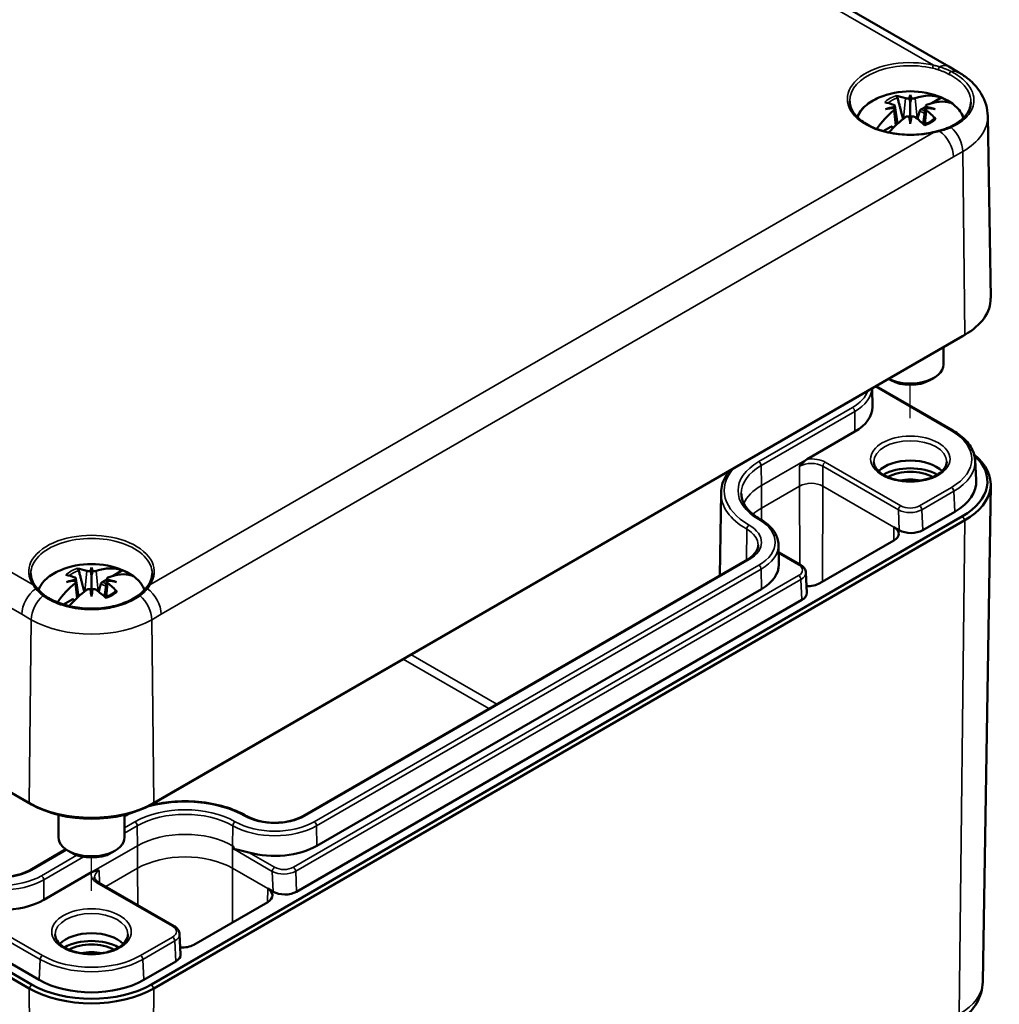
# Model space of a CAD drawing. Units: millimetres. Extents: x 16 to 588, y 6 to 415.
# Drawn here: x 216 to 260, y 43 to 88 of the extents above; entities that cross this region are included whole.
import ezdxf

# ---------------------------------------------------------------- set-up
doc = ezdxf.new("R2010")
doc.units = ezdxf.units.MM
for name, color, linetype, lineweight in [('Positionsveränderungspfad (ISO)', 7, 'Continuous', 25), ('Sichtbar (ISO)', 7, 'Continuous', 50), ('Sichtbar schmal (ISO)', 7, 'Continuous', 35)]:
    doc.layers.add(name, color=color, linetype=linetype, lineweight=lineweight)

msp = doc.modelspace()

# ---------------------------------------------------------------- linework, layer by layer
at = {"layer": 'Positionsveränderungspfad (ISO)'}
for p, q in [((256.082, 69.548), (256.082, 71.059)), ((218.958, 48.115), (218.958, 49.626))]:
    msp.add_line(p, q, dxfattribs=at)
at = {"layer": 'Sichtbar (ISO)'}
for p, q in [((221.201, 106.64), (257.831, 85.492)), ((257.831, 85.492), (258.254, 85.248)), ((256.082, 84.207), (256.082, 83.858)), ((257.493, 84.086), (257.062, 83.837)), ((255.375, 83.722), (255.499, 82.9)), ((255.375, 83.578), (255.48, 82.883)), ((256.082, 83.858), (256.082, 83.009)), ((256.781, 83.675), (256.561, 83.548)), ((256.788, 83.722), (256.664, 82.9)), ((256.788, 83.578), (256.683, 82.883)), ((259.593, 83.243), (259.726, 74.986)), ((255.202, 82.764), (254.858, 82.565)), ((256.082, 82.904), (256.082, 83.009)), ((216.131, 52.104), (178.655, 73.741)), ((178.759, 73.679), (216.236, 52.042)), ((221.681, 52.042), (258.45, 73.271)), ((258.555, 73.333), (221.785, 52.104)), ((258.485, 73.291), (258.591, 73.354)), ((257.582, 71.985), (257.582, 72.769)), ((258.025, 68.988), (254.529, 71.007)), ((255.198, 71.27), (255.092, 71.332)), ((256.965, 71.27), (257.142, 71.372)), ((254.348, 70.903), (254.362, 70.06)), ((253.571, 68.943), (251.412, 67.697)), ((259.018, 67.653), (259.076, 66.749)), ((259.364, 43.99), (259.726, 66.534)), ((247.5, 66.17), (247.44, 62.421)), ((216.59, 44.081), (179.113, 65.718)), ((178.655, 65.331), (216.131, 43.694)), ((216.236, 43.877), (178.759, 65.514)), ((258.097, 65.31), (256.645, 64.472)), ((258.45, 65.106), (221.681, 43.877)), ((221.785, 43.694), (258.555, 64.923)), ((255.337, 64.615), (255.584, 64.472)), ((255.337, 64.002), (251.983, 62.066)), ((250.105, 63.815), (250.119, 62.916)), ((251.095, 62.912), (250.11, 63.481)), ((248.698, 63.148), (228.546, 51.513)), ((218.958, 62.774), (218.958, 62.425)), ((220.37, 62.653), (219.939, 62.404)), ((251.389, 61.628), (251.346, 62.553)), ((218.252, 62.289), (218.376, 61.467)), ((218.252, 62.145), (218.357, 61.45)), ((218.958, 62.425), (218.958, 61.576)), ((219.658, 62.242), (219.438, 62.115)), ((219.665, 62.289), (219.541, 61.467)), ((219.665, 62.145), (219.56, 61.45)), ((249.329, 61.799), (229.176, 50.164)), ((218.079, 61.33), (217.686, 61.104)), ((218.958, 61.471), (218.958, 61.576)), ((251.17, 61.31), (228.254, 48.08)), ((217.458, 50.552), (217.458, 51.566)), ((220.458, 50.552), (220.458, 51.566)), ((217.798, 50.003), (216.171, 49.063)), ((218.075, 49.837), (217.898, 49.939)), ((219.842, 49.837), (220.019, 49.939)), ((218.961, 48.961), (216.802, 47.714)), ((222.705, 46.521), (219.281, 48.498)), ((226.946, 48.223), (227.193, 48.081)), ((226.946, 47.611), (223.592, 45.675)), ((222.998, 45.237), (222.955, 46.162)), ((222.779, 44.919), (221.327, 44.081))]:
    msp.add_line(p, q, dxfattribs=at)
for centre in [(256.082, 80.714), (218.958, 59.28)]:
    msp.add_arc(centre, 3.659, 67.1262, 112.8738, dxfattribs=at)
for centre, major_axis, ratio, start_param, end_param in [((256.035, 80.693), (-1.461, 3.354), 0.643408, 5.752848, 5.926188), ((256.602, 80.768), (-0.379, 3.601), 0.1545, 0.285277, 0.398693), ((256.046, 84.101), (-0.128, 0.606), 0.027818, 1.625555, 1.977617), ((255.561, 80.768), (0.379, 3.601), 0.1545, 5.884492, 5.997908), ((256.117, 84.101), (-0.128, -0.606), 0.027818, 1.163976, 1.516037), ((256.128, 80.693), (1.461, 3.354), 0.643408, 0.044098, 0.530337), ((256.035, 80.747), (2.136, 2.971), 0.502685, 0.167179, 0.653419), ((256.082, 83.04), (2.296, 0), 0.57735, 0.661873, 0.908924), ((256.128, 80.693), (1.461, 3.354), 0.643408, 0.902415, 1.242753), ((256.128, 80.747), (2.136, -2.971), 0.502685, 2.488174, 2.661514), ((256.117, 80.488), (3.578, 0.559), 0.902516, 1.645264, 1.75868), ((256.117, 81.089), (-3.605, 0.338), 0.702005, 4.992528, 5.105944), ((255.255, 83.644), (-0.008, 0.673), 0.137576, 4.665974, 4.743715), ((256.908, 83.644), (-0.008, -0.673), 0.137576, 4.681063, 4.758804), ((256.046, 80.488), (3.578, -0.559), 0.902516, 1.382913, 1.496329), ((256.046, 81.089), (-3.605, -0.338), 0.702005, 4.318834, 4.43225), ((256.035, 80.693), (-1.461, 3.354), 0.643408, 5.20743, 5.38077), ((256.035, 80.747), (2.136, 2.971), 0.502685, 1.025496, 1.327654), ((256.046, 83.147), (-0.129, 0.596), 0.008547, 4.475944, 4.828005), ((256.602, 80.809), (-0.653, 3.562), 0.046012, 0.819923, 0.933339), ((256.117, 83.147), (-0.129, -0.596), 0.008547, 4.596773, 4.948834), ((255.561, 80.809), (-0.653, -3.562), 0.046012, 2.208254, 2.32167), ((256.128, 80.747), (2.136, -2.971), 0.502685, 1.942756, 2.116096), ((255.728, 74.965), (3.998, 0), 0.57735, 5.497787, 6.292442), ((255.728, 74.843), (3.85, 0), 0.57735, 5.497787, 5.510709), ((256.082, 71.985), (1.5, 0), 0.57735, 3.993707, 6.283185), ((256.082, 71.781), (1.25, 0), 0.57735, 3.926991, 5.497787), ((251.662, 70.046), (2.7, 0), 0.57735, 5.497787, 6.292442), ((255.728, 66.678), (3.85, 0), 0.57735, 5.497787, 6.845268), ((255.728, 66.555), (3.998, 0), 0.57735, 5.497787, 6.905947), ((256.082, 66.678), (1.655, 0), 0.57735, 0.515783, 2.62581), ((256.082, 66.269), (1.75, 0), 0.57735, 0.792292, 2.349301), ((256.082, 66.269), (-1.479, 0), 0.57735, 3.945352, 5.479426), ((256.082, 66.065), (1.229, 0), 0.57735, 1.185236, 1.956356), ((255.728, 66.678), (3.35, 0), 0.57735, 5.497787, 6.320252), ((254.806, 64.308), (0.75, 0), 0.57735, 5.497787, 7.068583), ((256.114, 64.778), (-0.75, 0.001), 0.577428, 0.786835, 2.357494), ((218.912, 59.26), (-1.461, 3.354), 0.643408, 5.752848, 5.926188), ((219.479, 59.335), (-0.379, 3.601), 0.1545, 0.285277, 0.398693), ((218.923, 62.668), (-0.128, 0.606), 0.027818, 1.625555, 1.977617), ((218.438, 59.335), (0.379, 3.601), 0.1545, 5.884492, 5.997908), ((218.994, 62.668), (-0.128, -0.606), 0.027818, 1.163976, 1.516037), ((219.005, 59.26), (1.461, 3.354), 0.643408, 0.044098, 0.530337), ((218.912, 59.314), (2.136, 2.971), 0.502685, 0.167179, 0.653419), ((218.958, 61.607), (2.296, 0), 0.57735, 0.661873, 0.908924), ((247.419, 62.901), (2.7, 0), 0.57735, 5.497787, 6.292442), ((219.005, 59.26), (1.461, 3.354), 0.643408, 0.902415, 1.252828), ((219.005, 59.314), (2.136, -2.971), 0.502685, 2.488174, 2.661514), ((218.994, 59.055), (3.578, 0.559), 0.902516, 1.645264, 1.75868), ((218.994, 59.656), (-3.605, 0.338), 0.702005, 4.992528, 5.105944), ((218.132, 62.211), (-0.008, 0.673), 0.137576, 4.665974, 4.743715), ((219.784, 62.211), (-0.008, -0.673), 0.137576, 4.681063, 4.758804), ((218.923, 59.055), (3.578, -0.559), 0.902516, 1.382913, 1.496329), ((218.923, 59.656), (-3.605, -0.338), 0.702005, 4.318834, 4.43225), ((218.912, 59.26), (-1.461, 3.354), 0.643408, 5.20743, 5.38077), ((251.452, 62.372), (-0.75, 0), 0.57735, 1.466386, 2.356194), ((218.912, 59.314), (2.136, 2.971), 0.502685, 1.025496, 1.342167), ((218.923, 61.714), (-0.129, 0.596), 0.008547, 4.475944, 4.828005), ((219.479, 59.376), (-0.653, 3.562), 0.046012, 0.819923, 0.933339), ((218.994, 61.714), (-0.129, -0.596), 0.008547, 4.596773, 4.948834), ((218.438, 59.376), (-0.653, -3.562), 0.046012, 2.208254, 2.32167), ((219.005, 59.314), (2.136, -2.971), 0.502685, 1.942756, 2.116096), ((250.638, 61.617), (-0.751, 0.001), 0.57727, 2.357631, 3.169112), ((218.958, 53.736), (-3.998, 0), 0.57735, 0.785398, 2.356194), ((218.958, 53.614), (3.85, 0), 0.57735, 3.926991, 5.497787), ((218.958, 50.552), (-1.5, 0), 0.57735, 0, 3.141593), ((227.267, 51.266), (-2.7, 0), 0.57735, 1.119852, 2.356194), ((218.958, 50.348), (1.25, 0), 0.57735, 3.926991, 5.497787), ((226.416, 47.917), (0.75, 0), 0.57735, 5.497787, 7.068583), ((227.723, 48.387), (-0.75, 0.001), 0.577428, 0.786835, 2.357494), ((214.893, 48.817), (-2.7, 0), 0.57735, 0.785398, 2.356194), ((218.958, 45.245), (1.655, 0), 0.57735, 0.515783, 2.62581), ((218.958, 44.836), (1.75, 0), 0.57735, 0.792292, 2.349301), ((218.958, 44.836), (-1.479, 0), 0.57735, 3.945352, 5.479426), ((223.062, 45.981), (-0.75, 0), 0.57735, 1.466386, 2.356194), ((218.958, 44.632), (1.229, 0), 0.57735, 1.185236, 1.956356), ((222.248, 45.226), (-0.751, 0.001), 0.57727, 2.357631, 3.169112), ((218.958, 45.449), (-3.85, 0), 0.57735, 0.785398, 2.356194), ((218.958, 45.449), (-3.35, 0), 0.57735, 0.785398, 2.356194), ((218.958, 45.326), (3.998, 0), 0.57735, 3.926991, 5.497787)]:
    msp.add_ellipse(centre, major_axis=major_axis, ratio=ratio, start_param=start_param, end_param=end_param, dxfattribs=at)
for points, knots in [([(258.254, 85.248), (258.398, 85.165), (258.535, 85.073), (258.793, 84.869), (258.913, 84.757), (259.133, 84.51), (259.232, 84.375), (259.4, 84.083), (259.468, 83.925), (259.564, 83.593), (259.591, 83.418), (259.593, 83.243)], [1.5707963, 1.5707963, 1.5707963, 1.5707963, 1.7260246, 1.7260246, 1.8812529, 1.8812529, 2.0364812, 2.0364812, 2.1917095, 2.1917095, 2.3469378, 2.3469378, 2.3469378, 2.3469378]), ([(257.11, 82.515), (256.839, 82.453), (256.549, 82.415), (255.964, 82.394), (255.668, 82.41), (255.1, 82.495), (254.828, 82.563), (254.338, 82.744), (254.12, 82.856), (253.757, 83.111), (253.613, 83.253), (253.409, 83.554), (253.35, 83.712), (253.334, 83.893), (253.333, 83.915), (253.332, 83.937)], [3.549176, 3.549176, 3.549176, 3.549176, 3.864194, 3.864194, 4.17981, 4.17981, 4.495162, 4.495162, 4.80951, 4.80951, 5.123591, 5.123591, 5.445956, 5.445956, 5.491616, 5.491616, 5.491616, 5.491616]), ([(254.659, 84.085), (254.539, 84.035), (254.426, 83.977), (254.218, 83.85), (254.124, 83.781), (253.956, 83.631), (253.882, 83.55), (253.761, 83.381), (253.714, 83.292), (253.68, 83.2)], [2.9872371, 2.9872371, 2.9872371, 2.9872371, 3.1702488, 3.1702488, 3.3532605, 3.3532605, 3.5362722, 3.5362722, 3.7166808, 3.7166808, 3.7166808, 3.7166808]), ([(255.42, 84.165), (255.429, 84.164), (255.439, 84.16), (255.457, 84.15), (255.467, 84.141), (255.483, 84.123), (255.491, 84.111), (255.501, 84.092), (255.504, 84.081), (255.507, 84.072)], [0.02326487, 0.02326487, 0.02326487, 0.02326487, 0.03057513, 0.03057513, 0.03827743, 0.03827743, 0.04573349, 0.04573349, 0.05141935, 0.05141935, 0.05141935, 0.05141935]), ([(256.037, 84.064), (256.027, 84.061), (256.016, 84.058), (255.989, 84.053), (255.972, 84.052), (255.94, 84.051), (255.923, 84.051), (255.892, 84.055), (255.878, 84.059), (255.866, 84.062)], [0.04245136, 0.04245136, 0.04245136, 0.04245136, 0.04941998, 0.04941998, 0.0589724, 0.0589724, 0.06860057, 0.06860057, 0.07822874, 0.07822874, 0.07822874, 0.07822874]), ([(256.297, 84.062), (256.297, 84.062), (256.297, 84.062), (256.285, 84.058), (256.271, 84.055), (256.239, 84.051), (256.222, 84.051), (256.191, 84.052), (256.174, 84.053), (256.147, 84.058), (256.136, 84.061), (256.127, 84.064)], [0.01991182, 0.01991182, 0.01991182, 0.01991182, 0.0200489, 0.0200489, 0.02960843, 0.02960843, 0.03916796, 0.03916796, 0.04865429, 0.04865429, 0.05568532, 0.05568532, 0.05568532, 0.05568532]), ([(258.494, 83.17), (258.491, 83.179), (258.488, 83.187), (258.451, 83.289), (258.402, 83.379), (258.281, 83.55), (258.207, 83.631), (258.039, 83.781), (257.945, 83.85), (257.737, 83.977), (257.624, 84.035), (257.504, 84.085)], [0.9763647, 0.9763647, 0.9763647, 0.9763647, 0.9931051, 0.9931051, 1.1761168, 1.1761168, 1.3591285, 1.3591285, 1.5421401, 1.5421401, 1.7251518, 1.7251518, 1.7251518, 1.7251518]), ([(255.34, 83.759), (255.34, 83.758), (255.34, 83.758), (255.351, 83.754), (255.36, 83.748), (255.373, 83.733), (255.376, 83.725), (255.376, 83.707), (255.373, 83.697), (255.362, 83.68), (255.355, 83.673), (255.348, 83.667)], [0.10094685, 0.10094685, 0.10094685, 0.10094685, 0.10108393, 0.10108393, 0.11064346, 0.11064346, 0.120203, 0.120203, 0.12968932, 0.12968932, 0.13672035, 0.13672035, 0.13672035, 0.13672035]), ([(255.348, 83.615), (255.355, 83.61), (255.361, 83.605), (255.372, 83.591), (255.376, 83.581), (255.376, 83.562), (255.373, 83.551), (255.36, 83.529), (255.351, 83.519), (255.34, 83.51)], [-0.03577756, -0.03577756, -0.03577756, -0.03577756, -0.02882849, -0.02882849, -0.01929578, -0.01929578, -0.00964789, -0.00964789, 0, 0, 0, 0]), ([(256.501, 83.464), (256.504, 83.474), (256.507, 83.484), (256.517, 83.503), (256.525, 83.516), (256.541, 83.534), (256.551, 83.542), (256.561, 83.548)], [0.06975496, 0.06975496, 0.06975496, 0.06975496, 0.07530672, 0.07530672, 0.08284424, 0.08284424, 0.09064897, 0.09064897, 0.09064897, 0.09064897]), ([(256.815, 83.667), (256.808, 83.673), (256.802, 83.68), (256.791, 83.697), (256.787, 83.707), (256.787, 83.725), (256.79, 83.733), (256.803, 83.748), (256.812, 83.754), (256.823, 83.759)], [-0.03577756, -0.03577756, -0.03577756, -0.03577756, -0.02882849, -0.02882849, -0.01929578, -0.01929578, -0.00964789, -0.00964789, 0, 0, 0, 0]), ([(256.823, 83.51), (256.823, 83.51), (256.823, 83.51), (256.812, 83.519), (256.803, 83.53), (256.79, 83.551), (256.787, 83.562), (256.787, 83.581), (256.79, 83.591), (256.801, 83.605), (256.808, 83.61), (256.815, 83.615)], [0.10094782, 0.10094782, 0.10094782, 0.10094782, 0.1010849, 0.1010849, 0.11064443, 0.11064443, 0.12020397, 0.12020397, 0.12969029, 0.12969029, 0.13672132, 0.13672132, 0.13672132, 0.13672132]), ([(258.83, 83.884), (258.829, 83.799), (258.815, 83.714), (258.775, 83.588), (258.759, 83.547), (258.719, 83.465), (258.696, 83.425), (258.644, 83.344), (258.614, 83.305), (258.549, 83.227), (258.513, 83.188), (258.435, 83.114), (258.394, 83.077), (258.304, 83.006), (258.256, 82.972), (258.155, 82.905), (258.101, 82.873), (257.989, 82.811), (257.93, 82.782), (257.87, 82.754)], [0.4979976, 0.4979976, 0.4979976, 0.4979976, 0.596356, 0.596356, 0.6455352, 0.6455352, 0.6947144, 0.6947144, 0.7438936, 0.7438936, 0.7930728, 0.7930728, 0.842252, 0.842252, 0.8914312, 0.8914312, 0.9406104, 0.9406104, 0.9897896, 0.9897896, 0.9897896, 0.9897896]), ([(255.866, 83.206), (255.866, 83.206), (255.866, 83.206), (255.878, 83.215), (255.892, 83.223), (255.924, 83.233), (255.941, 83.236), (255.972, 83.237), (255.989, 83.235), (256.016, 83.227), (256.027, 83.222), (256.037, 83.217)], [0.10094685, 0.10094685, 0.10094685, 0.10094685, 0.10108393, 0.10108393, 0.11064346, 0.11064346, 0.120203, 0.120203, 0.12968932, 0.12968932, 0.13672035, 0.13672035, 0.13672035, 0.13672035]), ([(256.127, 83.217), (256.136, 83.222), (256.147, 83.227), (256.173, 83.235), (256.19, 83.237), (256.222, 83.236), (256.24, 83.233), (256.271, 83.222), (256.285, 83.215), (256.297, 83.206)], [-0.03577756, -0.03577756, -0.03577756, -0.03577756, -0.02882849, -0.02882849, -0.01929578, -0.01929578, -0.00964789, -0.00964789, 0, 0, 0, 0]), ([(256.7, 82.867), (256.732, 82.877), (256.762, 82.888), (256.829, 82.916), (256.866, 82.932), (256.934, 82.968), (256.967, 82.987), (257.027, 83.026), (257.055, 83.046), (257.106, 83.088), (257.129, 83.11), (257.15, 83.132)], [6.0230746, 6.0230746, 6.0230746, 6.0230746, 6.1114819, 6.1114819, 6.2268172, 6.2268172, 6.3421525, 6.3421525, 6.4574877, 6.4574877, 6.572823, 6.572823, 6.572823, 6.572823]), ([(257.15, 83.132), (257.153, 83.135), (257.156, 83.138), (257.167, 83.144), (257.176, 83.146), (257.194, 83.144), (257.205, 83.141), (257.222, 83.131), (257.232, 83.123), (257.24, 83.114)], [0.07171464, 0.07171464, 0.07171464, 0.07171464, 0.07537607, 0.07537607, 0.08283214, 0.08283214, 0.09053443, 0.09053443, 0.09784469, 0.09784469, 0.09784469, 0.09784469]), ([(255.202, 82.764), (255.211, 82.769), (255.223, 82.773), (255.24, 82.774), (255.25, 82.772), (255.26, 82.766), (255.264, 82.763), (255.267, 82.759)], [0.03061793, 0.03061793, 0.03061793, 0.03061793, 0.03842266, 0.03842266, 0.04596019, 0.04596019, 0.04976736, 0.04976736, 0.04976736, 0.04976736]), ([(257.87, 82.754), (257.84, 82.74), (257.809, 82.727), (257.747, 82.701), (257.715, 82.689), (257.651, 82.665), (257.618, 82.654), (257.551, 82.632), (257.517, 82.621), (257.448, 82.601), (257.414, 82.591), (257.378, 82.581)], [0, 0, 0, 0, 0.024429, 0.024429, 0.0488581, 0.0488581, 0.0732871, 0.0732871, 0.0977162, 0.0977162, 0.1221452, 0.1221452, 0.1221452, 0.1221452]), ([(257.378, 82.581), (257.361, 82.577), (257.344, 82.572), (257.308, 82.563), (257.291, 82.558), (257.255, 82.549), (257.237, 82.545), (257.201, 82.536), (257.183, 82.532), (257.147, 82.523), (257.129, 82.519), (257.11, 82.515)], [0, 0, 0, 0, 0.01197177, 0.01197177, 0.02394353, 0.02394353, 0.0359153, 0.0359153, 0.04788706, 0.04788706, 0.05985883, 0.05985883, 0.05985883, 0.05985883]), ([(259.018, 67.653), (259.011, 67.756), (258.991, 67.859), (258.925, 68.06), (258.88, 68.158), (258.765, 68.347), (258.696, 68.438), (258.538, 68.611), (258.448, 68.693), (258.25, 68.848), (258.141, 68.921), (258.025, 68.988)], [0.8224645, 0.8224645, 0.8224645, 0.8224645, 0.9721309, 0.9721309, 1.1217973, 1.1217973, 1.2714636, 1.2714636, 1.42113, 1.42113, 1.5707963, 1.5707963, 1.5707963, 1.5707963]), ([(257.732, 67.578), (257.733, 67.476), (257.699, 67.371), (257.563, 67.181), (257.474, 67.097), (257.253, 66.949), (257.123, 66.885), (256.832, 66.781), (256.67, 66.741), (256.33, 66.691), (256.152, 66.682), (255.8, 66.694), (255.625, 66.716), (255.299, 66.79), (255.147, 66.841), (254.882, 66.964), (254.769, 67.036), (254.591, 67.191), (254.526, 67.274), (254.448, 67.431), (254.43, 67.505), (254.431, 67.578)], [5.494702, 5.494702, 5.494702, 5.494702, 5.888983, 5.888983, 6.210062, 6.210062, 6.51482, 6.51482, 6.821216, 6.821216, 7.130044, 7.130044, 7.439493, 7.439493, 7.747515, 7.747515, 8.052771, 8.052771, 8.359679, 8.359679, 8.642465, 8.642465, 8.642465, 8.642465]), ([(247.89, 67.174), (247.823, 67.091), (247.764, 67.005), (247.646, 66.799), (247.593, 66.676), (247.521, 66.426), (247.502, 66.298), (247.5, 66.17)], [3.492229, 3.492229, 3.492229, 3.492229, 3.6072776, 3.6072776, 3.7625059, 3.7625059, 3.9177341, 3.9177341, 3.9177341, 3.9177341]), ([(248.421, 66.132), (248.422, 66.049), (248.435, 65.967), (248.482, 65.802), (248.517, 65.72), (248.611, 65.557), (248.669, 65.476), (248.808, 65.32), (248.89, 65.243), (249.073, 65.098), (249.176, 65.029), (249.287, 64.964)], [3.9362475, 3.9362475, 3.9362475, 3.9362475, 4.0914758, 4.0914758, 4.2467041, 4.2467041, 4.4019324, 4.4019324, 4.5571607, 4.5571607, 4.712389, 4.712389, 4.712389, 4.712389]), ([(249.287, 64.964), (249.386, 64.908), (249.478, 64.846), (249.645, 64.714), (249.72, 64.643), (249.853, 64.494), (249.91, 64.416), (250.003, 64.252), (250.04, 64.168), (250.09, 63.994), (250.103, 63.905), (250.105, 63.815)], [4.712389, 4.712389, 4.712389, 4.712389, 4.8676173, 4.8676173, 5.0228456, 5.0228456, 5.1780739, 5.1780739, 5.3333022, 5.3333022, 5.4885305, 5.4885305, 5.4885305, 5.4885305]), ([(249.184, 63.792), (249.183, 63.748), (249.177, 63.704), (249.151, 63.616), (249.132, 63.571), (249.081, 63.482), (249.049, 63.438), (248.971, 63.35), (248.925, 63.307), (248.821, 63.224), (248.762, 63.185), (248.698, 63.148)], [5.5070438, 5.5070438, 5.5070438, 5.5070438, 5.6622721, 5.6622721, 5.8175004, 5.8175004, 5.9727287, 5.9727287, 6.127957, 6.127957, 6.2831853, 6.2831853, 6.2831853, 6.2831853]), ([(216.393, 61.963), (216.368, 61.998), (216.347, 62.034), (216.308, 62.105), (216.291, 62.141), (216.262, 62.213), (216.25, 62.25), (216.23, 62.322), (216.223, 62.359), (216.212, 62.431), (216.21, 62.468), (216.209, 62.504)], [5.1199723, 5.1199723, 5.1199723, 5.1199723, 5.1943011, 5.1943011, 5.2686299, 5.2686299, 5.3429587, 5.3429587, 5.4172875, 5.4172875, 5.4916163, 5.4916163, 5.4916163, 5.4916163]), ([(217.536, 62.652), (217.416, 62.602), (217.303, 62.544), (217.095, 62.417), (217.001, 62.348), (216.833, 62.198), (216.759, 62.117), (216.638, 61.946), (216.589, 61.856), (216.555, 61.762), (216.555, 61.762), (216.554, 61.761)], [2.9872371, 2.9872371, 2.9872371, 2.9872371, 3.1702488, 3.1702488, 3.3532605, 3.3532605, 3.5362722, 3.5362722, 3.7192839, 3.7192839, 3.7203948, 3.7203948, 3.7203948, 3.7203948]), ([(218.297, 62.732), (218.306, 62.731), (218.316, 62.727), (218.334, 62.717), (218.344, 62.708), (218.36, 62.69), (218.368, 62.678), (218.377, 62.659), (218.381, 62.648), (218.384, 62.639)], [0.02326487, 0.02326487, 0.02326487, 0.02326487, 0.03057513, 0.03057513, 0.03827743, 0.03827743, 0.04573349, 0.04573349, 0.05141935, 0.05141935, 0.05141935, 0.05141935]), ([(218.913, 62.631), (218.904, 62.628), (218.893, 62.625), (218.866, 62.62), (218.849, 62.619), (218.817, 62.618), (218.8, 62.618), (218.769, 62.622), (218.754, 62.626), (218.743, 62.629)], [0.04245136, 0.04245136, 0.04245136, 0.04245136, 0.04941998, 0.04941998, 0.0589724, 0.0589724, 0.06860057, 0.06860057, 0.07822874, 0.07822874, 0.07822874, 0.07822874]), ([(219.174, 62.629), (219.174, 62.629), (219.173, 62.629), (219.162, 62.625), (219.148, 62.622), (219.116, 62.618), (219.099, 62.618), (219.068, 62.619), (219.051, 62.62), (219.024, 62.625), (219.013, 62.628), (219.003, 62.631)], [0.01991182, 0.01991182, 0.01991182, 0.01991182, 0.0200489, 0.0200489, 0.02960843, 0.02960843, 0.03916796, 0.03916796, 0.04865429, 0.04865429, 0.05568532, 0.05568532, 0.05568532, 0.05568532]), ([(221.362, 61.761), (221.362, 61.762), (221.362, 61.762), (221.328, 61.856), (221.279, 61.946), (221.158, 62.117), (221.084, 62.198), (220.916, 62.348), (220.822, 62.417), (220.614, 62.544), (220.501, 62.602), (220.381, 62.652)], [0.9919942, 0.9919942, 0.9919942, 0.9919942, 0.9931051, 0.9931051, 1.1761168, 1.1761168, 1.3591285, 1.3591285, 1.5421401, 1.5421401, 1.7251518, 1.7251518, 1.7251518, 1.7251518]), ([(221.707, 62.504), (221.707, 62.468), (221.704, 62.431), (221.694, 62.359), (221.687, 62.322), (221.667, 62.25), (221.655, 62.213), (221.626, 62.141), (221.609, 62.105), (221.57, 62.034), (221.548, 61.998), (221.524, 61.963)], [2.3623654, 2.3623654, 2.3623654, 2.3623654, 2.4366942, 2.4366942, 2.511023, 2.511023, 2.5853518, 2.5853518, 2.6596806, 2.6596806, 2.7340094, 2.7340094, 2.7340094, 2.7340094]), ([(251.095, 62.912), (251.122, 62.897), (251.148, 62.879), (251.196, 62.842), (251.218, 62.821), (251.259, 62.776), (251.277, 62.752), (251.308, 62.7), (251.321, 62.673), (251.339, 62.614), (251.344, 62.584), (251.346, 62.553)], [-1.5208148, -1.5208148, -1.5208148, -1.5208148, -1.3689792, -1.3689792, -1.2171436, -1.2171436, -1.065308, -1.065308, -0.9134724, -0.9134724, -0.7616367, -0.7616367, -0.7616367, -0.7616367]), ([(218.217, 62.325), (218.217, 62.325), (218.217, 62.325), (218.228, 62.321), (218.237, 62.315), (218.25, 62.3), (218.253, 62.292), (218.253, 62.274), (218.249, 62.264), (218.238, 62.247), (218.232, 62.24), (218.225, 62.234)], [0.10094685, 0.10094685, 0.10094685, 0.10094685, 0.10108393, 0.10108393, 0.11064346, 0.11064346, 0.120203, 0.120203, 0.12968932, 0.12968932, 0.13672035, 0.13672035, 0.13672035, 0.13672035]), ([(218.225, 62.182), (218.232, 62.177), (218.238, 62.172), (218.249, 62.158), (218.253, 62.148), (218.253, 62.129), (218.25, 62.118), (218.237, 62.096), (218.228, 62.086), (218.217, 62.077)], [-0.03577756, -0.03577756, -0.03577756, -0.03577756, -0.02882849, -0.02882849, -0.01929578, -0.01929578, -0.00964789, -0.00964789, 0, 0, 0, 0]), ([(219.378, 62.031), (219.381, 62.041), (219.384, 62.051), (219.394, 62.07), (219.402, 62.083), (219.418, 62.101), (219.428, 62.109), (219.438, 62.115)], [0.06975496, 0.06975496, 0.06975496, 0.06975496, 0.07530672, 0.07530672, 0.08284424, 0.08284424, 0.09064897, 0.09064897, 0.09064897, 0.09064897]), ([(219.692, 62.234), (219.685, 62.24), (219.678, 62.247), (219.667, 62.264), (219.664, 62.274), (219.664, 62.291), (219.667, 62.3), (219.68, 62.315), (219.689, 62.321), (219.7, 62.325)], [-0.03577756, -0.03577756, -0.03577756, -0.03577756, -0.02882849, -0.02882849, -0.01929578, -0.01929578, -0.00964789, -0.00964789, 0, 0, 0, 0]), ([(219.7, 62.077), (219.7, 62.077), (219.7, 62.077), (219.689, 62.086), (219.68, 62.097), (219.667, 62.118), (219.664, 62.129), (219.664, 62.148), (219.667, 62.158), (219.678, 62.172), (219.685, 62.177), (219.692, 62.182)], [0.10094782, 0.10094782, 0.10094782, 0.10094782, 0.1010849, 0.1010849, 0.11064443, 0.11064443, 0.12020397, 0.12020397, 0.12969029, 0.12969029, 0.13672132, 0.13672132, 0.13672132, 0.13672132]), ([(216.511, 61.81), (216.502, 61.82), (216.493, 61.83), (216.477, 61.851), (216.468, 61.861), (216.452, 61.882), (216.444, 61.892), (216.429, 61.912), (216.421, 61.923), (216.407, 61.943), (216.4, 61.953), (216.393, 61.963)], [0, 0, 0, 0, 0.01197177, 0.01197177, 0.02394353, 0.02394353, 0.0359153, 0.0359153, 0.04788706, 0.04788706, 0.05985883, 0.05985883, 0.05985883, 0.05985883]), ([(216.833, 61.515), (216.808, 61.533), (216.784, 61.552), (216.737, 61.589), (216.714, 61.608), (216.67, 61.647), (216.648, 61.667), (216.606, 61.707), (216.586, 61.727), (216.547, 61.768), (216.529, 61.789), (216.511, 61.81)], [0, 0, 0, 0, 0.024429, 0.024429, 0.0488581, 0.0488581, 0.0732871, 0.0732871, 0.0977162, 0.0977162, 0.1221452, 0.1221452, 0.1221452, 0.1221452]), ([(218.743, 61.773), (218.743, 61.773), (218.743, 61.773), (218.755, 61.782), (218.769, 61.789), (218.801, 61.8), (218.817, 61.803), (218.849, 61.804), (218.866, 61.802), (218.893, 61.794), (218.904, 61.789), (218.913, 61.784)], [0.10094685, 0.10094685, 0.10094685, 0.10094685, 0.10108393, 0.10108393, 0.11064346, 0.11064346, 0.120203, 0.120203, 0.12968932, 0.12968932, 0.13672035, 0.13672035, 0.13672035, 0.13672035]), ([(219.003, 61.784), (219.013, 61.789), (219.023, 61.794), (219.05, 61.802), (219.067, 61.804), (219.099, 61.803), (219.116, 61.8), (219.148, 61.789), (219.162, 61.782), (219.174, 61.773)], [-0.03577756, -0.03577756, -0.03577756, -0.03577756, -0.02882849, -0.02882849, -0.01929578, -0.01929578, -0.00964789, -0.00964789, 0, 0, 0, 0]), ([(219.577, 61.434), (219.608, 61.444), (219.639, 61.455), (219.706, 61.483), (219.742, 61.499), (219.811, 61.535), (219.844, 61.554), (219.904, 61.593), (219.932, 61.613), (219.983, 61.655), (220.006, 61.677), (220.027, 61.699)], [6.0230746, 6.0230746, 6.0230746, 6.0230746, 6.1114819, 6.1114819, 6.2268172, 6.2268172, 6.3421525, 6.3421525, 6.4574877, 6.4574877, 6.572823, 6.572823, 6.572823, 6.572823]), ([(220.027, 61.699), (220.03, 61.702), (220.033, 61.705), (220.044, 61.711), (220.053, 61.713), (220.07, 61.711), (220.081, 61.708), (220.099, 61.698), (220.109, 61.689), (220.117, 61.681)], [0.07171464, 0.07171464, 0.07171464, 0.07171464, 0.07537607, 0.07537607, 0.08283214, 0.08283214, 0.09053443, 0.09053443, 0.09784469, 0.09784469, 0.09784469, 0.09784469]), ([(221.406, 61.81), (221.388, 61.789), (221.369, 61.768), (221.331, 61.727), (221.31, 61.707), (221.269, 61.667), (221.247, 61.647), (221.203, 61.608), (221.18, 61.589), (221.133, 61.552), (221.108, 61.533), (221.084, 61.515)], [0, 0, 0, 0, 0.024429, 0.024429, 0.0488581, 0.0488581, 0.0732871, 0.0732871, 0.0977162, 0.0977162, 0.1221452, 0.1221452, 0.1221452, 0.1221452]), ([(221.524, 61.963), (221.517, 61.953), (221.51, 61.943), (221.495, 61.923), (221.488, 61.912), (221.472, 61.892), (221.465, 61.882), (221.448, 61.861), (221.44, 61.851), (221.423, 61.83), (221.415, 61.82), (221.406, 61.81)], [0, 0, 0, 0, 0.01197177, 0.01197177, 0.02394353, 0.02394353, 0.0359153, 0.0359153, 0.04788706, 0.04788706, 0.05985883, 0.05985883, 0.05985883, 0.05985883]), ([(221.084, 61.515), (220.992, 61.45), (220.89, 61.387), (220.671, 61.272), (220.554, 61.219), (220.308, 61.126), (220.18, 61.085), (219.911, 61.016), (219.771, 60.987), (219.487, 60.944), (219.342, 60.929), (219.051, 60.914), (218.904, 60.913), (218.61, 60.927), (218.464, 60.94), (218.18, 60.981), (218.041, 61.008), (217.771, 61.075), (217.64, 61.116), (217.392, 61.207), (217.274, 61.259), (217.104, 61.346), (217.046, 61.378), (216.936, 61.445), (216.883, 61.48), (216.833, 61.515)], [0, 0, 0, 0, 0.0895885, 0.0895885, 0.1783673, 0.1783673, 0.2675124, 0.2675124, 0.3567572, 0.3567572, 0.4457408, 0.4457408, 0.5355631, 0.5355631, 0.6246057, 0.6246057, 0.7139139, 0.7139139, 0.8033279, 0.8033279, 0.8927648, 0.8927648, 0.9412772, 0.9412772, 0.9897896, 0.9897896, 0.9897896, 0.9897896]), ([(218.079, 61.33), (218.088, 61.336), (218.099, 61.339), (218.117, 61.341), (218.127, 61.339), (218.137, 61.333), (218.141, 61.33), (218.144, 61.326)], [0.03061793, 0.03061793, 0.03061793, 0.03061793, 0.03842266, 0.03842266, 0.04596019, 0.04596019, 0.04976736, 0.04976736, 0.04976736, 0.04976736]), ([(225.988, 51.513), (225.692, 51.683), (225.353, 51.826), (224.617, 52.042), (224.221, 52.116), (223.409, 52.191), (222.993, 52.191), (222.232, 52.121), (221.883, 52.06), (221.555, 51.972)], [1.570796, 1.570796, 1.570796, 1.570796, 1.884956, 1.884956, 2.199115, 2.199115, 2.513274, 2.513274, 2.788603, 2.788603, 2.788603, 2.788603]), ([(228.546, 51.513), (228.419, 51.44), (228.271, 51.376), (227.943, 51.278), (227.764, 51.243), (227.394, 51.206), (227.202, 51.204), (226.829, 51.234), (226.646, 51.266), (226.31, 51.359), (226.157, 51.42), (226.013, 51.499), (226, 51.506), (225.988, 51.513)], [0, 0, 0, 0, 0.30564, 0.30564, 0.613527, 0.613527, 0.923355, 0.923355, 1.23329, 1.23329, 1.541446, 1.541446, 1.570796, 1.570796, 1.570796, 1.570796]), ([(225.422, 50.004), (225.422, 50.005), (225.422, 50.005), (225.422, 50.006), (225.422, 50.007), (225.423, 50.008), (225.423, 50.008), (225.424, 50.009), (225.426, 50.009), (225.43, 50.01), (225.435, 50.01), (225.444, 50.009), (225.448, 50.009), (225.477, 50.004), (225.504, 49.998), (225.559, 49.985), (225.588, 49.979), (225.683, 49.958), (225.763, 49.941), (225.927, 49.905), (226.011, 49.885), (226.09, 49.863)], [0.2402526, 0.2402526, 0.2402526, 0.2402526, 0.240562, 0.240562, 0.2410483, 0.2410483, 0.2415346, 0.2415346, 0.2425073, 0.2425073, 0.246145, 0.246145, 0.2497826, 0.2497826, 0.2700595, 0.2700595, 0.2903364, 0.2903364, 0.3441992, 0.3441992, 0.3969382, 0.3969382, 0.3969382, 0.3969382]), ([(216.171, 49.063), (216.045, 48.99), (215.896, 48.927), (215.569, 48.829), (215.39, 48.794), (215.019, 48.756), (214.828, 48.755), (214.454, 48.785), (214.272, 48.816), (213.936, 48.91), (213.783, 48.971), (213.638, 49.049), (213.626, 49.056), (213.614, 49.063)], [0, 0, 0, 0, 0.30564, 0.30564, 0.613527, 0.613527, 0.923355, 0.923355, 1.23329, 1.23329, 1.541446, 1.541446, 1.570796, 1.570796, 1.570796, 1.570796]), ([(219.281, 48.498), (219.254, 48.513), (219.229, 48.53), (219.187, 48.564), (219.168, 48.581), (219.138, 48.615), (219.127, 48.632), (219.109, 48.664), (219.102, 48.679), (219.095, 48.707), (219.093, 48.721), (219.093, 48.735)], [1.5707963, 1.5707963, 1.5707963, 1.5707963, 1.7275057, 1.7275057, 1.8842151, 1.8842151, 2.0409245, 2.0409245, 2.1976339, 2.1976339, 2.3543433, 2.3543433, 2.3543433, 2.3543433]), ([(222.705, 46.521), (222.732, 46.505), (222.758, 46.488), (222.806, 46.45), (222.828, 46.43), (222.869, 46.385), (222.887, 46.361), (222.918, 46.309), (222.93, 46.281), (222.948, 46.223), (222.954, 46.193), (222.955, 46.162)], [-1.5208148, -1.5208148, -1.5208148, -1.5208148, -1.3689792, -1.3689792, -1.2171436, -1.2171436, -1.065308, -1.065308, -0.9134724, -0.9134724, -0.7616367, -0.7616367, -0.7616367, -0.7616367]), ([(220.609, 46.145), (220.61, 46.043), (220.576, 45.938), (220.44, 45.748), (220.351, 45.664), (220.13, 45.516), (220, 45.452), (219.709, 45.347), (219.547, 45.308), (219.207, 45.258), (219.029, 45.249), (218.677, 45.261), (218.502, 45.283), (218.176, 45.357), (218.024, 45.408), (217.759, 45.531), (217.646, 45.603), (217.468, 45.758), (217.403, 45.841), (217.325, 45.998), (217.307, 46.072), (217.308, 46.145)], [5.494702, 5.494702, 5.494702, 5.494702, 5.888983, 5.888983, 6.210062, 6.210062, 6.51482, 6.51482, 6.821216, 6.821216, 7.130044, 7.130044, 7.439493, 7.439493, 7.747515, 7.747515, 8.052771, 8.052771, 8.359679, 8.359679, 8.642465, 8.642465, 8.642465, 8.642465]), ([(258.092, 42.077), (258.228, 42.155), (258.357, 42.242), (258.601, 42.435), (258.715, 42.541), (258.924, 42.776), (259.018, 42.904), (259.179, 43.184), (259.244, 43.335), (259.336, 43.654), (259.362, 43.821), (259.364, 43.99)], [6.2831853, 6.2831853, 6.2831853, 6.2831853, 6.4384136, 6.4384136, 6.5936419, 6.5936419, 6.7488702, 6.7488702, 6.9040985, 6.9040985, 7.0593268, 7.0593268, 7.0593268, 7.0593268])]:
    msp.add_open_spline(points, degree=3, knots=knots, dxfattribs=at)
for points, weights in [([(255.751, 83.116), (255.658, 83.477), (255.507, 84.072)], [1.02819198786, 1.04853238271, 1.0059525974]), ([(256.501, 83.464), (256.452, 83.272), (256.412, 83.116)], [1.03409376426, 1.03687226158, 1.02819198783]), ([(218.628, 61.682), (218.535, 62.044), (218.384, 62.639)], [1.02819198786, 1.04853238271, 1.0059525974]), ([(219.378, 62.031), (219.329, 61.839), (219.289, 61.682)], [1.03409376426, 1.03687226158, 1.02819198783]), ([(225.358, 50.164), (225.39, 50.145), (225.422, 50.004)], [1.00130791439, 1.00130791439, 1.00087232386])]:
    msp.add_rational_spline(points, weights, degree=2, dxfattribs=at)
for points in [[(255.267, 82.759), (255.279, 82.746), (255.293, 82.732), (255.308, 82.719)], [(251.061, 67.372), (251.168, 67.489), (251.295, 67.629), (251.412, 67.697)], [(218.144, 61.326), (218.156, 61.313), (218.17, 61.299), (218.185, 61.286)], [(220.558, 51.592), (220.524, 51.574), (220.491, 51.556), (220.458, 51.538)], [(218.961, 48.961), (219.078, 49.028), (219.205, 49.035), (219.312, 49.041)]]:
    msp.add_open_spline(points, degree=3, dxfattribs=at)
at = {"layer": 'Sichtbar schmal (ISO)'}
for p, q in [((220.899, 106.476), (257.133, 85.557)), ((255.866, 84.062), (255.773, 83.133)), ((256.297, 84.062), (256.39, 83.133)), ((255.34, 83.51), (255.409, 82.817)), ((256.823, 83.51), (256.761, 82.888)), ((216.31, 61.988), (180.077, 82.907)), ((257.133, 82.499), (221.607, 61.988)), ((179.172, 81.808), (215.802, 60.66)), ((222.115, 60.66), (258.038, 81.4)), ((258.038, 81.4), (258.461, 81.644)), ((258.555, 73.333), (258.461, 81.644)), ((258.555, 73.333), (258.45, 73.271)), ((254.485, 70.981), (257.95, 68.981)), ((253.455, 70.031), (249.212, 67.582)), ((249.318, 67.399), (253.561, 69.849)), ((253.571, 68.943), (253.561, 69.849)), ((251.412, 67.697), (249.329, 66.494)), ((255.651, 65.579), (252.228, 67.555)), ((249.329, 66.494), (249.318, 67.399)), ((251.061, 67.372), (251.063, 66.472)), ((252.121, 67.372), (252.119, 66.472)), ((252.121, 67.372), (255.545, 65.395)), ((179.154, 66.646), (216.631, 45.009)), ((216.737, 45.186), (179.26, 66.824)), ((249.329, 66.494), (249.331, 65.472)), ((249.331, 65.472), (251.063, 66.472)), ((251.063, 66.472), (251.077, 62.923)), ((252.119, 66.472), (252.103, 62.135)), ((252.119, 66.472), (255.337, 64.615)), ((257.95, 66.415), (256.5, 65.578)), ((256.606, 65.401), (258.056, 66.238)), ((258.056, 66.238), (258.097, 65.31)), ((249.331, 65.472), (249.333, 64.937)), ((255.545, 65.395), (255.584, 64.472)), ((256.645, 64.472), (256.606, 65.401)), ((258.555, 64.923), (258.299, 42.524)), ((258.45, 65.106), (258.555, 64.923)), ((248.667, 64.521), (248.651, 63.121)), ((255.337, 64.615), (255.334, 64.001)), ((250.111, 63.43), (251.02, 62.905)), ((228.621, 51.505), (248.773, 63.14)), ((218.743, 62.629), (218.65, 61.7)), ((219.174, 62.629), (219.267, 61.7)), ((249.212, 62.887), (229.06, 51.252)), ((229.166, 51.07), (249.318, 62.705)), ((249.329, 61.799), (249.318, 62.705)), ((218.217, 62.077), (218.286, 61.384)), ((219.7, 62.077), (219.638, 61.455)), ((251.02, 62.415), (228.11, 49.187)), ((228.215, 49.01), (251.126, 62.238)), ((251.126, 62.238), (251.17, 61.31)), ((215.802, 60.66), (216.225, 60.415)), ((216.131, 52.104), (216.225, 60.415)), ((221.692, 60.415), (222.115, 60.66)), ((221.785, 52.104), (221.692, 60.415)), ((233.089, 58.628), (236.98, 56.382)), ((237.331, 56.585), (233.44, 58.831)), ((216.131, 52.104), (216.236, 52.042)), ((221.785, 52.104), (221.681, 52.042)), ((220.458, 51.488), (220.489, 51.505)), ((220.928, 51.252), (220.458, 50.98)), ((220.458, 50.737), (221.034, 51.07)), ((221.044, 50.164), (221.034, 51.07)), ((225.358, 50.164), (225.368, 51.07)), ((229.176, 50.164), (229.166, 51.07)), ((221.044, 50.164), (218.961, 48.961)), ((221.044, 50.164), (221.047, 49.142)), ((225.358, 50.164), (225.355, 49.142)), ((225.422, 50.004), (227.154, 49.004)), ((216.246, 49.056), (217.839, 49.975)), ((218.3, 49.734), (216.685, 48.802)), ((216.792, 48.62), (218.589, 49.658)), ((227.261, 49.187), (226.09, 49.863)), ((219.606, 48.31), (221.047, 49.142)), ((221.047, 49.142), (221.053, 47.475)), ((225.355, 49.142), (225.346, 46.687)), ((225.355, 49.142), (226.946, 48.223)), ((219.312, 49.041), (219.314, 48.479)), ((227.154, 49.004), (227.193, 48.081)), ((228.254, 48.08), (228.215, 49.01)), ((216.802, 47.714), (216.792, 48.62)), ((219.206, 48.49), (222.63, 46.514)), ((226.946, 48.223), (226.944, 47.61)), ((222.63, 46.024), (221.18, 45.186)), ((221.286, 45.009), (222.736, 45.846)), ((222.736, 45.846), (222.779, 44.919)), ((216.631, 45.009), (216.59, 44.081)), ((221.286, 45.009), (221.327, 44.081)), ((216.131, 43.694), (216.236, 43.877)), ((221.681, 43.877), (221.785, 43.694)), ((216.131, 43.694), (216.387, 21.296)), ((221.785, 43.694), (221.53, 21.296))]:
    msp.add_line(p, q, dxfattribs=at)
for centre, major_axis, ratio, start_param, end_param in [((256.082, 84.028), (-2.849, 0), 0.57735, 4.334574, 8.231796), ((256.082, 83.947), (-2.749, 0), 0.57735, 4.334574, 6.289356), ((257.133, 85.475), (0.0223, 0.0975), 0.301198, 0.650353, 2.212422), ((257.404, 85.398), (-0.0318, -0.0948), 0.359151, 3.715616, 5.388197), ((257.331, 84.626), (0.5, 0.866), 0.57735, 0, 0.669613), ((257.911, 85.184), (0.0453, 0.0892), 0.511576, 0.506676, 2.317192), ((257.754, 84.382), (0.5, 0.866), 0.57735, 0, 0.535972), ((256.082, 82.961), (-2.411, 0), 0.57735, 5.343432, 6.125885), ((256.082, 83.496), (-1.334, 0), 0.57735, 5.23117, 5.764404), ((256.082, 83.458), (1.209, 0), 0.57735, 2.066172, 2.554924), ((256.082, 82.961), (2.411, 0), 0.57735, 0.134287, 0.939754), ((256.082, 83.04), (-1.001, 0), 0.57735, 3.981655, 4.213435), ((256.082, 82.996), (0.913, 0), 0.57735, 0.774593, 1.092979), ((256.082, 83.496), (1.334, 0), 0.57735, 5.23117, 5.764404), ((255.728, 83.222), (3.866, 0), 0.57735, 5.497787, 6.292442), ((256.082, 83.04), (1.001, 0), 0.57735, 3.640546, 3.786346), ((257.911, 82.663), (-0.0418, 0.0908), 0.537324, 5.299814, 6.283185), ((257.754, 82.042), (-0.5, 0.866), 0.57735, 3.940081, 5.248361), ((257.133, 82.418), (-0.0223, 0.0975), 0.301198, 5.632833, 6.283185), ((257.404, 82.485), (-0.0262, 0.0965), 0.399098, 5.510307, 6.283185), ((257.331, 81.797), (-0.5, 0.866), 0.57735, 3.940081, 5.382002), ((251.662, 71.066), (2.536, 0), 0.57735, 5.497787, 6.092677), ((251.662, 70.945), (2.686, 0), 0.57735, 5.497787, 6.254884), ((253.455, 69.909), (0.075, -0.13), 0.57735, 0.798488, 2.356194), ((257.95, 68.858), (0.075, 0.13), 0.57735, 0, 0.785398), ((255.728, 67.698), (3.142, 0), 0.57735, 5.497787, 7.068583), ((256.082, 67.575), (-1.651, 0), 0.57735, 3.144678, 6.2801), ((251.485, 66.269), (-3.214, 0), 0.57735, 5.497787, 7.068583), ((249.212, 67.459), (0.075, -0.13), 0.57735, 0.798488, 2.356194), ((251.591, 67.066), (0.75, 0), 0.57735, 0.785398, 2.356194), ((251.591, 67.188), (-0.9, 0), 0.57735, 3.926991, 4.912759), ((252.228, 67.433), (0.075, 0.13), 0.57735, 0.785398, 2.353576), ((255.728, 67.582), (3.292, 0), 0.57735, 5.497787, 6.320252), ((251.485, 66.269), (-3.836, 0), 0.57735, 5.810136, 7.068583), ((251.485, 66.148), (-3.064, 0), 0.57735, 5.497787, 6.292442), ((251.591, 66.167), (0.747, 0), 0.57735, 0.785398, 2.356194), ((251.485, 66.148), (-3.986, 0), 0.57735, 6.273929, 7.068583), ((251.485, 65.249), (-3.05, 0), 0.57735, 5.497787, 6.02793), ((257.95, 66.293), (-0.075, 0.13), 0.57735, 3.979351, 5.497787), ((251.485, 64.228), (3.047, 0), 0.57735, 2.356194, 2.556347), ((255.651, 65.456), (0.075, 0.13), 0.57735, 0.785398, 2.353576), ((256.075, 65.701), (0.75, 0.006), 0.571034, 3.923007, 5.493666), ((256.075, 65.824), (-0.6, 0.001), 0.577428, 0.786835, 2.357494), ((256.5, 65.456), (-0.075, 0.13), 0.57735, 3.979351, 5.497787), ((249.212, 64.835), (0.075, 0.13), 0.57735, 0, 0.785398), ((247.419, 63.922), (2.536, 0), 0.57735, 5.497787, 7.068583), ((218.958, 62.595), (2.849, 0), 0.57735, 5.90537, 9.802593), ((248.773, 64.581), (0.075, 0.13), 0.57735, 0.785398, 2.343105), ((247.419, 63.801), (1.764, 0), 0.57735, 6.273929, 7.068583), ((247.419, 63.922), (1.914, 0), 0.57735, 5.497787, 7.068583), ((218.958, 62.514), (-2.749, 0), 0.57735, 3.135422, 6.289356), ((247.419, 63.801), (2.686, 0), 0.57735, 5.497787, 6.292442), ((248.773, 63.018), (-0.075, 0.13), 0.57735, 5.497787, 6.283185), ((218.958, 61.528), (-2.411, 0), 0.57735, 5.343432, 6.131178), ((218.958, 62.063), (-1.334, 0), 0.57735, 5.23117, 5.764404), ((218.958, 62.025), (1.209, 0), 0.57735, 2.066172, 2.554924), ((218.958, 61.528), (2.411, 0), 0.57735, 0.152008, 0.939754), ((249.212, 62.764), (0.075, -0.13), 0.57735, 0.798488, 2.356194), ((251.02, 62.782), (0.075, 0.13), 0.57735, 0, 0.785398), ((250.596, 62.66), (-0.6, 0.001), 0.57727, 2.357631, 3.92829), ((250.596, 62.538), (0.75, 0.007), 0.571537, 5.493283, 6.304765), ((218.958, 61.607), (-1.001, 0), 0.57735, 3.981655, 4.213435), ((251.02, 62.292), (-0.075, 0.13), 0.57735, 3.979351, 5.497787), ((216.509, 61.057), (0.5, 0.866), 0.57735, 0.901184, 2.343105), ((216.31, 61.907), (0.0824, 0.0566), 0.758911, 0, 1.089948), ((216.435, 61.745), (0.0758, 0.0653), 0.702615, 0, 1.119031), ((218.958, 61.563), (0.913, 0), 0.57735, 0.774593, 1.092979), ((218.958, 62.063), (1.334, 0), 0.57735, 5.23117, 5.764404), ((221.482, 61.745), (-0.0758, 0.0653), 0.702615, 5.164155, 6.283185), ((221.408, 61.057), (0.5, -0.866), 0.57735, 0.798488, 2.240409), ((221.607, 61.907), (-0.0824, 0.0566), 0.758911, 5.193237, 6.283185), ((216.932, 60.813), (0.5, 0.866), 0.57735, 1.034824, 2.343105), ((216.775, 61.434), (0.0583, 0.0813), 0.612656, 0, 1.093448), ((218.958, 61.607), (1.001, 0), 0.57735, 3.640546, 3.786346), ((221.142, 61.434), (-0.0583, 0.0813), 0.612656, 5.189738, 6.283185), ((220.985, 60.813), (0.5, -0.866), 0.57735, 0.798488, 2.106768), ((218.958, 61.993), (3.866, 0), 0.57735, 3.926991, 5.497787), ((223.201, 49.939), (3.836, 0), 0.57735, 0.785398, 2.060373), ((223.201, 49.939), (-3.214, 0), 0.57735, 3.926991, 5.497787), ((220.489, 51.383), (0.075, -0.13), 0.57735, 2.356194, 2.647582), ((223.201, 49.939), (3.836, 0), 0.57735, 2.257225, 2.356194), ((223.201, 49.818), (3.064, 0), 0.57735, 0.785398, 2.356194), ((225.913, 51.383), (0.075, 0.13), 0.57735, 0, 0.785398), ((227.267, 52.287), (1.914, 0), 0.57735, 3.926991, 5.497787), ((228.621, 51.383), (-0.075, 0.13), 0.57735, 5.497787, 6.283185), ((220.928, 51.129), (0.075, -0.13), 0.57735, 0.798488, 2.356194), ((225.474, 51.129), (-0.075, -0.13), 0.57735, 3.926991, 5.484697), ((227.267, 52.166), (2.686, 0), 0.57735, 3.926991, 5.497787), ((227.267, 52.287), (-2.536, 0), 0.57735, 0.785398, 2.356194), ((229.06, 51.129), (0.075, -0.13), 0.57735, 0.798488, 2.356194), ((223.201, 48.919), (-3.05, 0), 0.57735, 3.926991, 5.497787), ((223.201, 47.898), (3.047, 0), 0.57735, 0.785398, 2.356194), ((227.261, 49.065), (0.075, 0.13), 0.57735, 0.785398, 2.353576), ((227.685, 49.432), (-0.6, 0.001), 0.577428, 0.786835, 2.357494), ((228.11, 49.065), (-0.075, 0.13), 0.57735, 3.979351, 5.497787), ((214.893, 49.837), (-2.536, 0), 0.57735, 0.785398, 2.356194), ((214.893, 49.837), (1.914, 0), 0.57735, 3.926991, 5.497787), ((216.246, 48.933), (-0.075, 0.13), 0.57735, 5.497787, 6.283185), ((216.685, 48.68), (0.075, -0.13), 0.57735, 0.798488, 2.356194), ((219.842, 48.858), (-0.9, 0), 0.57735, 6.082815, 7.068583), ((219.842, 48.735), (-0.75, 0), 0.57735, 5.497787, 6.285037), ((227.685, 49.31), (0.75, 0.006), 0.571034, 3.923007, 5.493666), ((214.893, 49.716), (2.686, 0), 0.57735, 3.926991, 5.497787), ((219.206, 48.368), (0.075, 0.13), 0.57735, 0, 0.785398), ((218.958, 46.142), (-1.651, 0), 0.57735, 3.144678, 6.2801), ((222.63, 46.391), (0.075, 0.13), 0.57735, 0, 0.785398), ((222.205, 46.269), (-0.6, 0.001), 0.57727, 2.357631, 3.92829), ((222.63, 45.901), (-0.075, 0.13), 0.57735, 3.979351, 5.497787), ((222.205, 46.146), (0.75, 0.007), 0.571537, 5.493283, 6.304765), ((216.737, 45.064), (0.075, 0.13), 0.57735, 0.785398, 2.303835), ((218.958, 46.469), (-3.142, 0), 0.57735, 0.785398, 2.356194), ((221.18, 45.064), (-0.075, 0.13), 0.57735, 3.979351, 5.497787), ((218.958, 46.353), (3.292, 0), 0.57735, 3.926991, 5.497787), ((255.728, 44.009), (3.637, 0), 0.57735, 5.497787, 6.273929)]:
    msp.add_ellipse(centre, major_axis=major_axis, ratio=ratio, start_param=start_param, end_param=end_param, dxfattribs=at)
for centre in [(256.082, 67.698), (218.958, 46.265)]:
    msp.add_ellipse(centre, major_axis=(-1.801, 0), ratio=0.57735, dxfattribs=at)
for points, knots in [([(257.096, 85.422), (257.14, 85.412), (257.185, 85.401), (257.272, 85.376), (257.315, 85.362), (257.358, 85.348)], [0, 0, 0, 0, 0.02992942, 0.02992942, 0.05985883, 0.05985883, 0.05985883, 0.05985883]), ([(257.413, 85.484), (257.367, 85.498), (257.321, 85.512), (257.228, 85.536), (257.18, 85.547), (257.133, 85.557)], [-0.05985883, -0.05985883, -0.05985883, -0.05985883, -0.02992942, -0.02992942, 0, 0, 0, 0]), ([(257.358, 85.348), (257.401, 85.333), (257.444, 85.318), (257.529, 85.285), (257.571, 85.269), (257.611, 85.251), (257.652, 85.234), (257.692, 85.216), (257.771, 85.179), (257.81, 85.16), (257.847, 85.141)], [0, 0, 0, 0, 0.0305363, 0.0305363, 0.0610726, 0.0610726, 0.0610726, 0.0916089, 0.0916089, 0.1221452, 0.1221452, 0.1221452, 0.1221452]), ([(257.929, 85.274), (257.89, 85.293), (257.849, 85.313), (257.767, 85.35), (257.724, 85.369), (257.681, 85.386), (257.638, 85.404), (257.594, 85.421), (257.504, 85.454), (257.459, 85.47), (257.413, 85.484)], [-0.1221452, -0.1221452, -0.1221452, -0.1221452, -0.0916089, -0.0916089, -0.0610726, -0.0610726, -0.0610726, -0.0305363, -0.0305363, 0, 0, 0, 0]), ([(257.929, 82.732), (258.049, 82.786), (258.162, 82.846), (258.52, 83.072), (258.714, 83.264), (258.945, 83.672), (258.988, 83.891), (258.936, 84.258), (258.876, 84.413), (258.674, 84.729), (258.521, 84.887), (258.209, 85.119), (258.074, 85.201), (257.929, 85.274)], [-0.9897896, -0.9897896, -0.9897896, -0.9897896, -0.8970345, -0.8970345, -0.6680125, -0.6680125, -0.4481075, -0.4481075, -0.291267, -0.291267, -0.1120258, -0.1120258, 0, 0, 0, 0]), ([(257.847, 85.141), (257.985, 85.071), (258.113, 84.992), (258.409, 84.77), (258.553, 84.619), (258.744, 84.317), (258.8, 84.17), (258.827, 83.977), (258.83, 83.931), (258.83, 83.884)], [0, 0, 0, 0, 0.1120258, 0.1120258, 0.291267, 0.291267, 0.4481075, 0.4481075, 0.4979976, 0.4979976, 0.4979976, 0.4979976]), ([(257.413, 82.561), (257.505, 82.584), (257.595, 82.609), (257.767, 82.665), (257.85, 82.697), (257.929, 82.732)], [-0.1221452, -0.1221452, -0.1221452, -0.1221452, -0.0610726, -0.0610726, 0, 0, 0, 0]), ([(257.133, 82.499), (257.18, 82.509), (257.228, 82.519), (257.321, 82.539), (257.367, 82.55), (257.413, 82.561)], [-0.05985883, -0.05985883, -0.05985883, -0.05985883, -0.02992942, -0.02992942, 0, 0, 0, 0]), ([(216.31, 61.988), (216.327, 61.961), (216.345, 61.933), (216.384, 61.877), (216.405, 61.849), (216.427, 61.821)], [-0.05985883, -0.05985883, -0.05985883, -0.05985883, -0.02992942, -0.02992942, 0, 0, 0, 0]), ([(216.427, 61.821), (216.472, 61.765), (216.522, 61.709), (216.633, 61.602), (216.693, 61.551), (216.757, 61.503)], [-0.1221452, -0.1221452, -0.1221452, -0.1221452, -0.0610726, -0.0610726, 0, 0, 0, 0]), ([(221.159, 61.503), (221.192, 61.527), (221.223, 61.552), (221.283, 61.602), (221.312, 61.628), (221.339, 61.655), (221.367, 61.682), (221.393, 61.709), (221.444, 61.765), (221.467, 61.793), (221.49, 61.821)], [-0.1221452, -0.1221452, -0.1221452, -0.1221452, -0.0916089, -0.0916089, -0.0610726, -0.0610726, -0.0610726, -0.0305363, -0.0305363, 0, 0, 0, 0]), ([(221.49, 61.821), (221.512, 61.849), (221.533, 61.877), (221.572, 61.933), (221.59, 61.961), (221.607, 61.988)], [-0.05985883, -0.05985883, -0.05985883, -0.05985883, -0.02992942, -0.02992942, 0, 0, 0, 0]), ([(216.757, 61.503), (216.857, 61.431), (216.966, 61.362), (217.376, 61.145), (217.721, 61.026), (218.442, 60.884), (218.824, 60.857), (219.457, 60.889), (219.721, 60.926), (220.255, 61.05), (220.52, 61.144), (220.904, 61.334), (221.04, 61.416), (221.159, 61.503)], [-0.9897896, -0.9897896, -0.9897896, -0.9897896, -0.8970345, -0.8970345, -0.6680125, -0.6680125, -0.4481075, -0.4481075, -0.291267, -0.291267, -0.1120258, -0.1120258, 0, 0, 0, 0])]:
    msp.add_open_spline(points, degree=3, knots=knots, dxfattribs=at)

doc.saveas('drawing.dxf')
